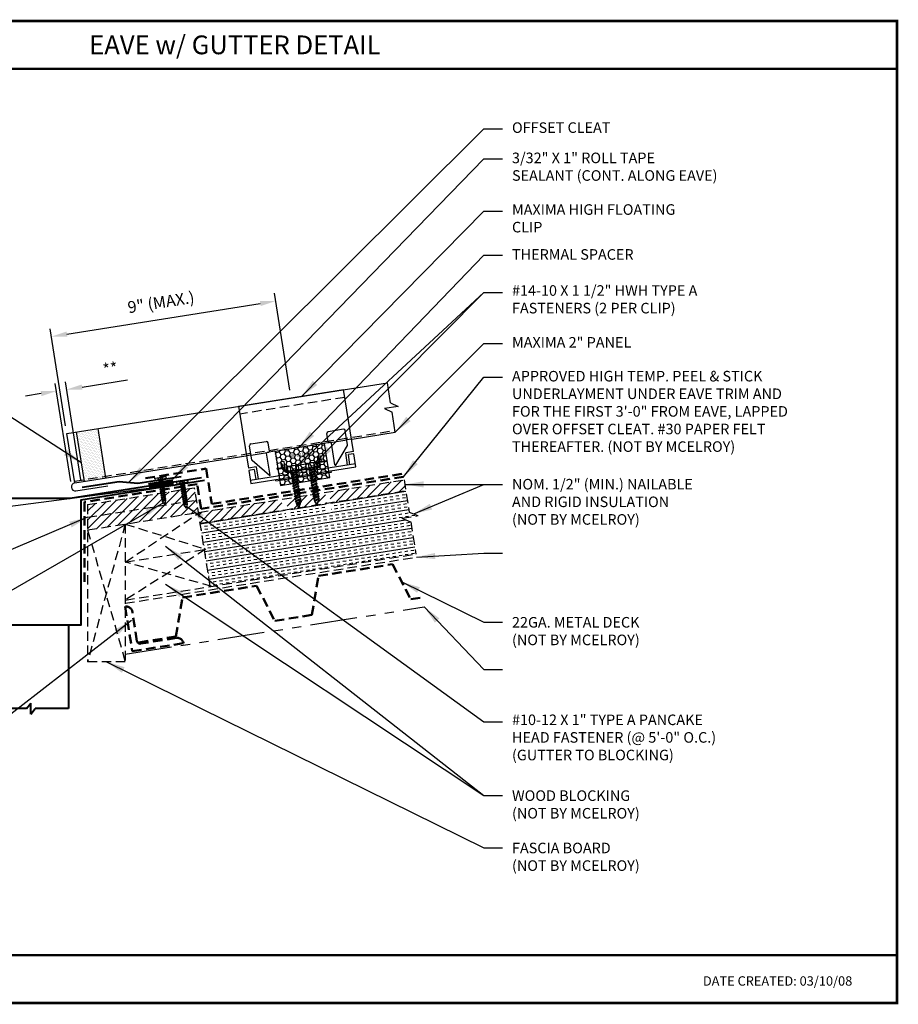
# Model space of a CAD drawing. Extents: x 2.1 to 55.1, y -1.6 to 37.7.
# Drawn here: x 20 to 55.1, y -1.6 to 37.7 of the extents above; entities that cross this region are included whole.
import ezdxf
from ezdxf.enums import TextEntityAlignment as Align

# ---------------------------------------------------------------- set-up
doc = ezdxf.new("R2010")
doc.units = 0
doc.header["$LTSCALE"] = 1.5
doc.header["$MEASUREMENT"] = 0
doc.linetypes.add('HIDDEN', pattern=[0.375, 0.25, -0.125])
doc.linetypes.add('PHANTOM', pattern=[2.5, 1.25, -0.25, 0.25, -0.25, 0.25, -0.25])
doc.layers.get('0').update_dxf_attribs({"linetype": 'CONTINUOUS'})
doc.layers.get('Defpoints').update_dxf_attribs({"linetype": 'CONTINUOUS'})
for name, color, linetype in [('ACCESSORIES', 30, 'CONTINUOUS'), ('DIM', 2, 'CONTINUOUS'), ('FASTENER', 1, 'CONTINUOUS'), ('NOTBYMCELROY', 8, 'HIDDEN'), ('SHEETING', 5, 'CONTINUOUS'), ('STEELLINE', 4, 'PHANTOM'), ('TEXT BY MCELROY', 3, 'CONTINUOUS'), ('TEXT NOT BY MCELROY', 1, 'CONTINUOUS'), ('TRIM', 3, 'CONTINUOUS'), ('WEB BOR', 6, 'CONTINUOUS')]:
    doc.layers.add(name, color=color, linetype=linetype)
doc.styles.add('KEENAN', font='ARIBLK.TTF')
doc.styles.get("Standard").update_dxf_attribs({"font": 'romans'})
doc.dimstyles.new('MCELROY1$7', dxfattribs={"dimtxt": 0.0938, "dimasz": 0.125, "dimexe": 0.0625, "dimexo": 0.0625, "dimgap": 0.0625, "dimtad": 0, "dimtih": 1, "dimtoh": 1, "dimdec": 0, "dimzin": 3, "dimdsep": 46, "dimlunit": 4, "dimtxsty": 'Standard', "dimcen": 0, "dimclrd": 2, "dimclre": 2, "dimclrt": 1, "dimadec": 0, "dimazin": 0, "dimtfac": 1, "dimtdec": 0, "dimtofl": 0, "dimtmove": 0, "dimatfit": 3, "dimfxl": 1, "dimfrac": 2, "dimtolj": 1, "dimtzin": 0, "dimarcsym": 0})
doc.dimstyles.get("Standard").update_dxf_attribs({"dimtxt": 0.18, "dimasz": 0.18, "dimexe": 0.18, "dimexo": 0.0625, "dimgap": 0.09, "dimtad": 0, "dimtih": 1, "dimtoh": 1, "dimdec": 4, "dimzin": 0, "dimdsep": 46, "dimtxsty": 'Standard', "dimcen": 0.09, "dimadec": 0, "dimazin": 0, "dimtfac": 1, "dimtdec": 4, "dimtofl": 0, "dimtmove": 0, "dimatfit": 3, "dimfxl": 1, "dimtolj": 1, "dimtzin": 0, "dimarcsym": 0})

# ---------------------------------------------------------------- blocks, each defined once
blk = doc.blocks.new('*D5')
at = {"layer": 'Defpoints', "color": 0}
for p in [(30.203, 26.492), (30.816, 22.618), (21.856, 21.199)]:
    blk.add_point(p, dxfattribs=at)
at = {"layer": 'DIM', "color": 2, "lineweight": -2}
for p, q in [((30.767, 22.927), (30.154, 26.801)), ((21.86, 25.171), (29.585, 26.395)), ((21.807, 21.507), (21.194, 25.382))]:
    blk.add_line(p, q, dxfattribs=at)
at = {"layer": 'DIM', "color": 2}
for points in [[(29.569, 26.497), (29.602, 26.292), (30.203, 26.492)], [(21.843, 25.274), (21.876, 25.068), (21.242, 25.073)]]:
    blk.add_solid(points, dxfattribs=at)
at = {"layer": 'DIM', "color": 1, "insert": (25.618, 26.444), "char_height": 0.469, "attachment_point": 5, "rotation": 9}
blk.add_mtext('\\A1;9" (MAX.)', dxfattribs=at)
blk = doc.blocks.new('1 INCH#10-12 PANCAKE TYPE A')
at = {"layer": 'FASTENER'}
for p, q in [((-1.081, 0.219), (-1.081, -0.219)), ((-1.081, 0.219), (-1.003, 0.219)), ((-0.962, 0.039), (-1.081, 0.099)), ((-1.081, 0.015), (-0.962, 0.012)), ((-1.003, 0.219), (-1.003, -0.219)), ((-0.952, 0.065), (-1.003, 0.094)), ((-0.962, 0.039), (-0.952, 0)), ((-0.962, -0.039), (-0.962, 0.039)), ((-0.962, -0.039), (-0.952, 0)), ((-0.952, 0.065), (-0.952, -0.065)), ((-0.952, 0.065), (-0.898, 0.065)), ((-0.944, 0.056), (-0.912, -0.065)), ((-0.935, -0.065), (-0.944, 0.056)), ((-0.919, -0.079), (-0.944, 0.056)), ((-0.927, -0.079), (-0.944, 0.056)), ((-0.881, 0.095), (-0.898, 0.065)), ((-0.898, 0.065), (-0.857, -0.065)), ((-0.881, 0.095), (-0.864, 0.065)), ((-0.881, 0.095), (-0.84, -0.095)), ((-0.864, 0.065), (-0.817, 0.065)), ((-0.864, 0.065), (-0.823, -0.065)), ((-0.799, 0.095), (-0.817, 0.065)), ((-0.817, 0.065), (-0.776, -0.065)), ((-0.799, 0.095), (-0.759, -0.095)), ((-0.799, 0.095), (-0.782, 0.065)), ((-0.782, 0.065), (-0.741, -0.065)), ((-0.782, 0.065), (-0.735, 0.065)), ((-0.718, 0.095), (-0.735, 0.065)), ((-0.735, 0.065), (-0.694, -0.065)), ((-0.718, 0.095), (-0.677, -0.095)), ((-0.718, 0.095), (-0.701, 0.065)), ((-0.701, 0.065), (-0.66, -0.065)), ((-0.701, 0.065), (-0.653, 0.065)), ((-0.636, 0.095), (-0.653, 0.065)), ((-0.653, 0.065), (-0.613, -0.065)), ((-0.636, 0.095), (-0.595, -0.095)), ((-0.636, 0.095), (-0.619, 0.065)), ((-0.619, 0.065), (-0.578, -0.065)), ((-0.619, 0.065), (-0.572, 0.065)), ((-0.555, 0.095), (-0.572, 0.065)), ((-0.572, 0.065), (-0.531, -0.065)), ((-0.555, 0.095), (-0.514, -0.095)), ((-0.555, 0.095), (-0.537, 0.065)), ((-0.537, 0.065), (-0.49, 0.065)), ((-0.537, 0.065), (-0.497, -0.065)), ((-0.473, 0.095), (-0.49, 0.065)), ((-0.49, 0.065), (-0.45, -0.065)), ((-0.473, 0.095), (-0.432, -0.095)), ((-0.473, 0.095), (-0.456, 0.065)), ((-0.456, 0.065), (-0.415, -0.065)), ((-0.456, 0.065), (-0.409, 0.065)), ((-0.392, 0.095), (-0.409, 0.065)), ((-0.409, 0.065), (-0.368, -0.065)), ((-0.392, 0.095), (-0.351, -0.095)), ((-0.392, 0.095), (-0.374, 0.065)), ((-0.374, 0.065), (-0.327, 0.065)), ((-0.374, 0.065), (-0.334, -0.065)), ((-0.31, 0.095), (-0.327, 0.065)), ((-0.327, 0.065), (-0.287, -0.065)), ((-0.31, 0.095), (-0.269, -0.095)), ((-0.31, 0.095), (-0.293, 0.065)), ((-0.293, 0.065), (-0.252, -0.065)), ((-0.293, 0.065), (-0.246, 0.065)), ((-0.229, 0.095), (-0.246, 0.065)), ((-0.246, 0.065), (-0.205, -0.065)), ((-0.229, 0.095), (-0.188, -0.095)), ((-0.229, 0.095), (-0.211, 0.065)), ((-0.211, 0.065), (-0.164, 0.065)), ((-0.211, 0.065), (-0.171, -0.065)), ((-0.159, 0.075), (-0.164, 0.065)), ((-0.164, 0.065), (-0.13, -0.065)), ((-0.159, 0.075), (-0.125, -0.074)), ((-0.159, 0.075), (-0.152, 0.075)), ((-0.152, 0.075), (-0.117, -0.073)), ((-0.152, 0.075), (-0.147, 0.065)), ((-0.147, 0.065), (-0.071, 0.035)), ((-0.147, 0.065), (-0.112, -0.065)), ((-0.068, 0.041), (-0.071, 0.035)), ((-0.071, 0.035), (-0.053, -0.015)), ((-0.068, 0.041), (-0.064, 0.041)), ((-0.064, 0.041), (-0.057, 0.03)), ((-0.057, 0.03), (-0.053, -0.015)), ((-0.057, 0.03), (-0.006, 0.009)), ((-1.081, -0.015), (-0.962, -0.012)), ((-0.962, -0.039), (-1.081, -0.099)), ((-1.081, -0.219), (-1.003, -0.219)), ((-0.952, -0.065), (-1.003, -0.094)), ((-0.952, -0.065), (-0.935, -0.065)), ((-0.927, -0.079), (-0.935, -0.065)), ((-0.927, -0.079), (-0.919, -0.079)), ((-0.919, -0.079), (-0.912, -0.065)), ((-0.912, -0.065), (-0.857, -0.065)), ((-0.84, -0.095), (-0.857, -0.065)), ((-0.84, -0.095), (-0.823, -0.065)), ((-0.823, -0.065), (-0.776, -0.065)), ((-0.759, -0.095), (-0.776, -0.065)), ((-0.759, -0.095), (-0.741, -0.065)), ((-0.741, -0.065), (-0.694, -0.065)), ((-0.677, -0.095), (-0.694, -0.065)), ((-0.677, -0.095), (-0.66, -0.065)), ((-0.66, -0.065), (-0.613, -0.065)), ((-0.595, -0.095), (-0.613, -0.065)), ((-0.595, -0.095), (-0.578, -0.065)), ((-0.578, -0.065), (-0.531, -0.065)), ((-0.514, -0.095), (-0.531, -0.065)), ((-0.514, -0.095), (-0.497, -0.065)), ((-0.497, -0.065), (-0.45, -0.065)), ((-0.432, -0.095), (-0.45, -0.065)), ((-0.432, -0.095), (-0.415, -0.065)), ((-0.415, -0.065), (-0.368, -0.065)), ((-0.351, -0.095), (-0.368, -0.065)), ((-0.351, -0.095), (-0.334, -0.065)), ((-0.334, -0.065), (-0.287, -0.065)), ((-0.269, -0.095), (-0.287, -0.065)), ((-0.269, -0.095), (-0.252, -0.065)), ((-0.252, -0.065), (-0.205, -0.065)), ((-0.188, -0.095), (-0.205, -0.065)), ((-0.188, -0.095), (-0.171, -0.065)), ((-0.171, -0.065), (-0.124, -0.065)), ((-0.125, -0.074), (-0.13, -0.065)), ((-0.125, -0.074), (-0.117, -0.073)), ((-0.117, -0.073), (-0.112, -0.065)), ((-0.112, -0.065), (-0.006, -0.009))]:
    blk.add_line(p, q, dxfattribs=at)
blk.add_arc((-0.01, 0), 0.00979, 292.5, 67.5, dxfattribs=at)
for p in [(-1.081, 0.219), (-1.003, 0.219), (0, 0), (-1.081, -0.219), (-1.081, -0.219), (-1.003, -0.219)]:
    blk.add_point(p, dxfattribs=at)
blk = doc.blocks.new('#14-10 HHA SELF TAPPING 1.5 INCH')
at = {"layer": 'FASTENER'}
for p, q in [((-1.69, 0.187), (-1.678, 0.209)), ((-1.69, -0.187), (-1.69, 0.187)), ((-1.673, 0.217), (-1.517, 0.217)), ((-1.673, 0.108), (-1.517, 0.108)), ((-1.5, 0.187), (-1.512, 0.209)), ((-1.5, -0.187), (-1.5, 0.187)), ((-1.5, 0.022), (-1.469, -0.093)), ((-1.48, 0.092), (-1.459, 0.092)), ((-1.439, 0.127), (-1.459, 0.092)), ((-1.459, 0.092), (-1.409, -0.093)), ((-1.439, 0.127), (-1.389, -0.127)), ((-1.439, 0.127), (-1.419, 0.092)), ((-1.419, 0.092), (-1.369, -0.093)), ((-1.419, 0.092), (-1.359, 0.092)), ((-1.339, 0.127), (-1.359, 0.092)), ((-1.359, 0.092), (-1.309, -0.093)), ((-1.339, 0.127), (-1.319, 0.092)), ((-1.339, 0.127), (-1.289, -0.127)), ((-1.319, 0.092), (-1.269, -0.093)), ((-1.319, 0.092), (-1.259, 0.092)), ((-1.239, 0.127), (-1.259, 0.092)), ((-1.259, 0.092), (-1.209, -0.093)), ((-1.239, 0.127), (-1.189, -0.127)), ((-1.239, 0.127), (-1.219, 0.092)), ((-1.219, 0.092), (-1.159, 0.092)), ((-1.219, 0.092), (-1.169, -0.093)), ((-1.139, 0.127), (-1.159, 0.092)), ((-1.159, 0.092), (-1.109, -0.093)), ((-1.139, 0.127), (-1.089, -0.127)), ((-1.139, 0.127), (-1.119, 0.092)), ((-1.119, 0.092), (-1.059, 0.092)), ((-1.119, 0.092), (-1.069, -0.093)), ((-1.039, 0.127), (-1.059, 0.092)), ((-1.059, 0.092), (-1.009, -0.093)), ((-1.039, 0.127), (-0.989, -0.127)), ((-1.039, 0.127), (-1.019, 0.092)), ((-1.019, 0.092), (-0.959, 0.092)), ((-1.019, 0.092), (-0.969, -0.093)), ((-0.939, 0.127), (-0.959, 0.092)), ((-0.959, 0.092), (-0.909, -0.093)), ((-0.939, 0.127), (-0.889, -0.127)), ((-0.939, 0.127), (-0.919, 0.092)), ((-0.919, 0.092), (-0.859, 0.092)), ((-0.919, 0.092), (-0.869, -0.093)), ((-0.839, 0.127), (-0.859, 0.092)), ((-0.859, 0.092), (-0.809, -0.093)), ((-0.839, 0.127), (-0.789, -0.127)), ((-0.839, 0.127), (-0.819, 0.092)), ((-0.819, 0.092), (-0.749, 0.092)), ((-0.819, 0.092), (-0.769, -0.093)), ((-0.729, 0.127), (-0.749, 0.092)), ((-0.749, 0.092), (-0.699, -0.093)), ((-0.729, 0.127), (-0.679, -0.127)), ((-0.729, 0.127), (-0.709, 0.092)), ((-0.709, 0.092), (-0.659, -0.093)), ((-0.709, 0.092), (-0.649, 0.092)), ((-0.629, 0.127), (-0.649, 0.092)), ((-0.649, 0.092), (-0.599, -0.093)), ((-0.629, 0.127), (-0.579, -0.127)), ((-0.629, 0.127), (-0.609, 0.092)), ((-0.609, 0.092), (-0.559, -0.093)), ((-0.609, 0.092), (-0.539, 0.092)), ((-0.519, 0.127), (-0.539, 0.092)), ((-0.539, 0.092), (-0.489, -0.093)), ((-0.519, 0.127), (-0.469, -0.127)), ((-0.519, 0.127), (-0.499, 0.092)), ((-0.499, 0.092), (-0.439, 0.092)), ((-0.499, 0.092), (-0.449, -0.093)), ((-0.419, 0.127), (-0.439, 0.092)), ((-0.439, 0.092), (-0.389, -0.093)), ((-0.419, 0.127), (-0.369, -0.127)), ((-0.419, 0.127), (-0.399, 0.092)), ((-0.399, 0.092), (-0.349, -0.093)), ((-0.399, 0.092), (-0.339, 0.092)), ((-0.319, 0.127), (-0.339, 0.092)), ((-0.339, 0.092), (-0.289, -0.093)), ((-0.319, 0.127), (-0.299, 0.092)), ((-0.319, 0.127), (-0.269, -0.127)), ((-0.299, 0.092), (-0.239, 0.092)), ((-0.299, 0.092), (-0.249, -0.093)), ((-0.219, 0.127), (-0.239, 0.092)), ((-0.239, 0.092), (-0.18, -0.084)), ((-0.219, 0.127), (-0.199, 0.092)), ((-0.219, 0.127), (-0.169, -0.103)), ((-0.124, 0.062), (-0.199, 0.092)), ((-0.199, 0.092), (-0.152, -0.073)), ((-0.119, 0.071), (-0.124, 0.062)), ((-0.124, 0.062), (-0.094, 0)), ((-0.119, 0.071), (-0.094, 0)), ((-0.119, 0.071), (-0.11, 0.056)), ((-0.009, 0.014), (-0.11, 0.056)), ((-0.094, 0), (-0.11, 0.056)), ((-1.69, -0.187), (-1.678, -0.209)), ((-1.673, -0.108), (-1.517, -0.108)), ((-1.673, -0.217), (-1.517, -0.217)), ((-1.5, -0.187), (-1.512, -0.209)), ((-1.5, -0.071), (-1.489, -0.127)), ((-1.489, -0.127), (-1.5, -0.108)), ((-1.489, -0.127), (-1.469, -0.093)), ((-1.469, -0.093), (-1.409, -0.093)), ((-1.389, -0.127), (-1.409, -0.093)), ((-1.389, -0.127), (-1.369, -0.093)), ((-1.369, -0.093), (-1.309, -0.093)), ((-1.289, -0.127), (-1.309, -0.093)), ((-1.289, -0.127), (-1.269, -0.093)), ((-1.269, -0.093), (-1.209, -0.093)), ((-1.189, -0.127), (-1.209, -0.093)), ((-1.189, -0.127), (-1.169, -0.093)), ((-1.169, -0.093), (-1.109, -0.093)), ((-1.089, -0.127), (-1.109, -0.093)), ((-1.089, -0.127), (-1.069, -0.093)), ((-1.069, -0.093), (-1.009, -0.093)), ((-0.989, -0.127), (-1.009, -0.093)), ((-0.989, -0.127), (-0.969, -0.093)), ((-0.969, -0.093), (-0.909, -0.093)), ((-0.889, -0.127), (-0.909, -0.093)), ((-0.889, -0.127), (-0.869, -0.093)), ((-0.869, -0.093), (-0.809, -0.093)), ((-0.789, -0.127), (-0.809, -0.093)), ((-0.789, -0.127), (-0.769, -0.093)), ((-0.769, -0.093), (-0.699, -0.093)), ((-0.679, -0.127), (-0.699, -0.093)), ((-0.679, -0.127), (-0.659, -0.093)), ((-0.659, -0.093), (-0.599, -0.093)), ((-0.579, -0.127), (-0.599, -0.093)), ((-0.579, -0.127), (-0.559, -0.093)), ((-0.559, -0.093), (-0.489, -0.093)), ((-0.469, -0.127), (-0.489, -0.093)), ((-0.469, -0.127), (-0.449, -0.093)), ((-0.449, -0.093), (-0.389, -0.093)), ((-0.369, -0.127), (-0.389, -0.093)), ((-0.369, -0.127), (-0.349, -0.093)), ((-0.349, -0.093), (-0.289, -0.093)), ((-0.269, -0.127), (-0.289, -0.093)), ((-0.269, -0.127), (-0.249, -0.093)), ((-0.249, -0.093), (-0.217, -0.093)), ((-0.18, -0.084), (-0.183, -0.086)), ((-0.169, -0.103), (-0.18, -0.084)), ((-0.169, -0.103), (-0.152, -0.073)), ((-0.009, -0.014), (-0.152, -0.073))]:
    blk.add_line(p, q, dxfattribs=at)
for centre, radius, start, end in [((-1.594, 0.162), 0.0958, 145.6158, 214.3842), ((-1.332, 0), 0.358, 162.412, 197.588), ((-1.596, 0.162), 0.0958, 325.6158, 34.3842), ((-1.858, 0), 0.358, 342.412, 17.588), ((-1.48, 0.112), 0.0199, 179.7799, 270.0911), ((-0.015, 0), 0.015, 292.5, 67.5), ((-1.594, -0.162), 0.0958, 145.6158, 214.3842), ((-1.596, -0.162), 0.0958, 325.6158, 34.3842), ((-0.217, -0.003), 0.09, 270, 292.5)]:
    blk.add_arc(centre, radius, start, end, dxfattribs=at)
at = {"layer": 'FASTENER', "color": 0, "linetype": 'ByBlock'}
for p in [(-1.69, 0.187), (-1.5, 0.187), (-1.5, 0.187), (-0.31, 0)]:
    blk.add_point(p, dxfattribs=at)
blk = doc.blocks.new('*D69')
at = {"layer": 'Defpoints', "color": 0}
for p in [(21.848, 22.956), (22.063, 18.974), (22.468, 19.039)]:
    blk.add_point(p, dxfattribs=at)
at = {"layer": 'DIM', "color": 2, "lineweight": -2}
for p, q in [((22.419, 19.347), (21.799, 23.264)), ((22.465, 23.053), (24.273, 23.34)), ((22.015, 19.283), (21.394, 23.2)), ((20.826, 22.794), (20.208, 22.696))]:
    blk.add_line(p, q, dxfattribs=at)
at = {"layer": 'DIM', "color": 2}
for points in [[(20.809, 22.897), (20.842, 22.691), (21.443, 22.891)], [(22.449, 23.156), (22.481, 22.95), (21.848, 22.956)]]:
    blk.add_solid(points, dxfattribs=at)
at = {"layer": 'DIM', "color": 1, "insert": (23.592, 23.786), "char_height": 0.469, "attachment_point": 5, "rotation": 9}
blk.add_mtext('\\A1;**', dxfattribs=at)

msp = doc.modelspace()

# ---------------------------------------------------------------- hatches: boundary and pattern name
at = {"layer": 'ACCESSORIES'}
h = msp.add_hatch(dxfattribs=at)
h.set_pattern_fill('DOTS', color=256, angle=9, style=0)
h.paths.add_polyline_path([(23.10675, 21.39677), (22.24253, 21.25989), (22.54437, 19.35412), (23.4086, 19.491)])
h.paths.add_polyline_path([(22.54437, 19.35412), (22.5554, 19.28451), (23.41962, 19.42139), (23.4086, 19.491)])
h = msp.add_hatch(dxfattribs=at)
h.set_pattern_fill('HONEY', color=256, angle=9, style=0)
h.set_pattern_definition([(9, (13.43806, -4.24488), (0.16825704, 0.13625186), [0.125, -0.25]), (129, (13.43806, -4.24488), (-0.2021261, 0.07758894), [0.125, -0.25]), (69, (13.43806, -4.24488), (-0.03386905, 0.2138408), [-0.25, 0.125])])
h.paths.add_polyline_path([(30.17729, 20.48019), (30.39239, 19.12211), (32.36777, 19.43498), (32.15267, 20.79305)])
at = {"layer": 'NOTBYMCELROY'}
h = msp.add_hatch(dxfattribs=at)
h.set_pattern_fill('ANSI31', color=256, scale=2, style=0)
h.paths.add_polyline_path([(30.48745, 18.33604), (30.44901, 18.35361), (30.48255, 18.367), (30.47441, 18.41835), (30.43597, 18.43592), (30.46951, 18.44931), (30.46138, 18.50066), (30.42294, 18.51823), (30.45647, 18.53162), (30.44999, 18.57259), (27.17462, 18.05382), (27.12023, 18.01756), (27.1844, 17.61242), (30.51843, 18.14048), (30.51348, 18.17172), (30.47508, 18.189), (30.50862, 18.20239), (30.50049, 18.25373), (30.46205, 18.2713), (30.49558, 18.2847)])
h.paths.add_polyline_path([(32.1966, 18.46987), (32.23014, 18.48326), (32.22201, 18.53461), (32.18356, 18.55218), (32.2171, 18.56557), (32.20897, 18.61692), (32.17053, 18.63449), (32.20407, 18.64788), (32.19593, 18.69922), (32.15749, 18.71679), (32.19103, 18.73019), (32.1829, 18.78153), (32.14446, 18.7991), (32.17799, 18.81249), (32.17277, 18.84545), (30.61493, 18.59872), (30.62425, 18.53984), (30.65618, 18.52437), (30.62916, 18.50886), (30.63729, 18.45753), (30.66922, 18.44206), (30.6422, 18.42655), (30.65033, 18.37522), (30.68226, 18.35976), (30.65523, 18.34425), (30.66336, 18.29292), (30.69529, 18.27745), (30.66827, 18.26194), (30.6764, 18.21061), (30.70833, 18.19514), (30.68131, 18.17963), (30.68337, 18.1666), (32.24121, 18.41334), (32.235, 18.45259)])
h.paths.add_polyline_path([(35.40204, 18.91397), (35.3336, 19.34608), (32.33772, 18.87158), (32.34577, 18.82071), (32.3777, 18.80525), (32.35068, 18.78974), (32.35881, 18.73841), (32.39074, 18.72294), (32.36372, 18.70743), (32.37185, 18.6561), (32.40377, 18.64063), (32.37675, 18.62512), (32.38488, 18.57379), (32.41681, 18.55832), (32.38979, 18.54281), (32.39792, 18.49149), (32.42985, 18.47602), (32.40282, 18.46051), (32.40616, 18.43946)])
h = msp.add_hatch(dxfattribs=at)
h.set_pattern_fill('ANSI31', color=256, scale=2, style=0)
h.paths.add_polyline_path([(22.68701, 18.35552), (22.68701, 17.84929), (26.52152, 18.45662), (26.52081, 18.46113), (26.48863, 18.47349), (26.51542, 18.49518), (26.50805, 18.54166), (26.47587, 18.55401), (26.50266, 18.5757), (26.4953, 18.62219), (26.46312, 18.63454), (26.48991, 18.65623), (26.48255, 18.70271), (26.45037, 18.71506), (26.47715, 18.73676), (26.46979, 18.78324), (26.43761, 18.79559), (26.4644, 18.81728), (26.45704, 18.86376), (26.42486, 18.87612), (26.45165, 18.89781), (26.44428, 18.94429), (26.43262, 18.94877), (25.76645, 18.84326), (25.75124, 18.83095), (25.75861, 18.78446), (25.79079, 18.77211), (25.764, 18.75042), (25.77136, 18.70394), (25.80354, 18.69159), (25.77675, 18.66989), (25.78411, 18.62341), (25.81629, 18.61106), (25.78951, 18.58937), (25.79687, 18.54289), (25.81337, 18.53655), (25.79963, 18.52543), (25.78167, 18.44597), (25.79144, 18.44222), (25.77845, 18.4317), (25.76633, 18.37807, -0.67787076), (25.74841, 18.37499), (25.67646, 18.47098), (25.66763, 18.47437), (25.66589, 18.48211), (25.6737, 18.48843), (25.66731, 18.52874), (25.63513, 18.54109), (25.66192, 18.56279), (25.65456, 18.60927), (25.62238, 18.62162), (25.64917, 18.64331), (25.6418, 18.68979), (25.60962, 18.70215), (25.63641, 18.72384), (25.62905, 18.77032), (25.59687, 18.78267), (25.62366, 18.80436), (25.62114, 18.82024)])
h.paths.add_polyline_path([(26.64428, 18.7045), (26.61749, 18.68281), (26.62486, 18.63633), (26.65704, 18.62398), (26.63025, 18.60229), (26.63761, 18.55581), (26.66979, 18.54345), (26.643, 18.52176), (26.65009, 18.47698), (27.03774, 18.53838), (26.95952, 19.03222), (26.57188, 18.97082), (26.57384, 18.95843), (26.60602, 18.94608), (26.57923, 18.92439), (26.58659, 18.87791), (26.61877, 18.86556), (26.59199, 18.84386), (26.59935, 18.79738), (26.63153, 18.78503), (26.60474, 18.76334), (26.6121, 18.71686)])
h.paths.add_polyline_path([(27.11596, 18.04453), (27.03774, 18.53838), (26.65552, 18.47784), (26.65036, 18.47528), (26.68254, 18.46293), (26.65576, 18.44123), (26.66312, 18.39475), (26.67962, 18.38842), (26.66588, 18.3773), (26.64792, 18.29784), (26.65769, 18.29409), (26.6447, 18.28357), (26.63258, 18.22994, -0.67787076), (26.61466, 18.22686), (26.54271, 18.32284), (26.53388, 18.32623), (26.53214, 18.33398), (26.53995, 18.3403), (26.53356, 18.38061), (26.50138, 18.39296), (26.52817, 18.41465), (26.52152, 18.45662), (22.68701, 17.84929), (22.68701, 17.34306)])
h = msp.add_hatch(dxfattribs=at)
h.set_pattern_fill('INSUL', color=256, angle=9, style=0)
h.paths.add_polyline_path([(30.72779, 17.73987), (30.64717, 17.87143), (30.61501, 17.88378), (30.63145, 17.89709), (30.62977, 17.89982, -0.0984914), (30.61762, 17.93277), (30.6126, 17.96447), (30.57541, 17.97875), (30.60637, 18.00382), (30.59696, 18.06324), (30.55976, 18.07752), (30.59072, 18.10259), (30.5831, 18.15072), (27.1844, 17.61242), (27.346, 16.59209), (27.40927, 16.57229), (27.35459, 16.53786), (27.58099, 15.10844), (27.64392, 15.09076), (35.80291, 16.38301), (35.59879, 17.67173), (35.24235, 17.81293), (35.89416, 17.91617), (35.53772, 18.05736), (35.40204, 18.91397), (32.42424, 18.44233), (32.40183, 18.42419), (32.41124, 18.36476), (32.44843, 18.35049), (32.41748, 18.32542), (32.42689, 18.26599), (32.46408, 18.25172), (32.43312, 18.22665), (32.41424, 18.148), (32.42424, 18.14416), (32.41068, 18.13318), (32.38515, 18.02683, -0.66817864), (32.35777, 18.02249), (32.27715, 18.15405), (32.24499, 18.16639), (32.26143, 18.17971), (32.25975, 18.18244, -0.0984914), (32.2476, 18.21539), (32.24258, 18.24709), (32.20538, 18.26137), (32.23634, 18.28644), (32.22693, 18.34586), (32.18974, 18.36014), (32.2207, 18.38521), (32.21686, 18.40948), (30.76799, 18.18), (30.80282, 18.16664), (30.77186, 18.14157), (30.78127, 18.08214), (30.81846, 18.06787), (30.7875, 18.0428), (30.79691, 17.98338), (30.8341, 17.9691), (30.80314, 17.94403), (30.78426, 17.86538), (30.79427, 17.86154), (30.7807, 17.85056), (30.75517, 17.74421, -0.66817864)])

# ---------------------------------------------------------------- linework, layer by layer
at = {"layer": 'ACCESSORIES'}
for p, q in [((28.71751, 22.28543), (32.91519, 22.95027)), ((33.30627, 20.48105), (32.91519, 22.95027)), ((28.71751, 22.28543), (29.1086, 19.81621)), ((22.5554, 19.28451), (22.24253, 21.25989)), ((23.41962, 19.42139), (23.10675, 21.39677)), ((32.91269, 21.3679), (32.29539, 21.27013)), ((33.0749, 20.74331), (32.9842, 21.31595)), ((29.20886, 20.78127), (29.82617, 20.87904)), ((32.29721, 20.85911), (32.24343, 21.19862)), ((29.24761, 20.13713), (29.15691, 20.70977)), ((29.95145, 20.48757), (29.89767, 20.82709)), ((32.15267, 20.79305), (30.17729, 20.48019)), ((30.17729, 20.48019), (30.39239, 19.12211)), ((32.36777, 19.43498), (32.15267, 20.79305)), ((32.39469, 20.84291), (32.33296, 20.83313)), ((32.56918, 19.94103), (32.43045, 20.81693)), ((32.598, 19.93543), (33.07082, 20.72233)), ((33.30627, 20.48105), (32.99762, 20.43217)), ((29.95081, 19.51615), (29.25797, 20.11843)), ((29.97649, 19.53039), (29.83777, 20.40629)), ((29.86374, 20.44204), (29.92547, 20.45182)), ((30.53482, 20.08034), (30.41136, 20.06079)), ((30.56924, 19.86307), (30.53482, 20.08034)), ((31.86823, 20.29153), (31.99169, 20.31109)), ((31.90264, 20.07426), (31.86823, 20.29153)), ((32.0261, 20.09381), (31.90264, 20.07426)), ((31.97753, 20.08076), (32.22445, 20.11987)), ((31.98242, 20.0499), (32.22934, 20.08901)), ((32.0261, 20.09381), (31.99169, 20.31109)), ((32.22445, 20.11987), (32.22934, 20.08901)), ((33.07584, 19.93832), (32.99762, 20.43217)), ((33.32094, 20.38846), (33.10488, 20.35424)), ((33.16843, 19.95299), (33.10488, 20.35424)), ((33.40404, 19.86375), (33.32094, 20.38846)), ((29.41725, 19.86509), (29.1086, 19.81621)), ((29.33932, 19.75783), (29.12326, 19.72361)), ((29.12326, 19.72361), (29.20637, 19.1989)), ((29.33932, 19.75783), (29.40287, 19.35658)), ((29.41725, 19.86509), (29.49547, 19.37125)), ((30.24908, 19.807), (30.496, 19.84611)), ((30.24908, 19.807), (30.25397, 19.77614)), ((30.25397, 19.77614), (30.50089, 19.81525)), ((30.44578, 19.84351), (30.41136, 20.06079)), ((30.56924, 19.86307), (30.44578, 19.84351)), ((30.54642, 19.72754), (30.53664, 19.78927)), ((30.57728, 19.73243), (30.56751, 19.79416)), ((30.61946, 19.86567), (30.68491, 19.87603)), ((30.64879, 19.68048), (30.61946, 19.86567)), ((30.79723, 19.70398), (30.64879, 19.68048)), ((30.72742, 19.38379), (30.67966, 19.68536)), ((31.52149, 19.8187), (31.00979, 19.73765)), ((31.07094, 19.93717), (31.40921, 19.99075)), ((31.15954, 19.45223), (31.11177, 19.7538)), ((31.11666, 19.72294), (31.42531, 19.77182)), ((31.13133, 19.63034), (31.43998, 19.67923)), ((31.46819, 19.50111), (31.42042, 19.80269)), ((31.8834, 19.87602), (31.73445, 19.85243)), ((31.79253, 20.05146), (31.85407, 20.06121)), ((31.9003, 19.56955), (31.85254, 19.87113)), ((31.8834, 19.87602), (31.85407, 20.06121)), ((31.88829, 19.84515), (31.85743, 19.84026)), ((33.38449, 19.98721), (31.87209, 19.74767)), ((31.89165, 19.62421), (33.40404, 19.86375)), ((31.93536, 19.94753), (31.92558, 20.00926)), ((31.96622, 19.95241), (31.95644, 20.01415)), ((32.42501, 19.65266), (32.41636, 19.70731)), ((30.69921, 19.5619), (29.18681, 19.32236)), ((29.20637, 19.1989), (30.71877, 19.43844)), ((30.20271, 19.30068), (30.19406, 19.35534)), ((30.20271, 19.30068), (30.83586, 19.40096)), ((30.39239, 19.12211), (32.36777, 19.43498)), ((30.68455, 19.6545), (30.65368, 19.64961)), ((31.04638, 19.43431), (31.56012, 19.51567)), ((31.15088, 19.50688), (31.45953, 19.55577)), ((31.76933, 19.54881), (32.42501, 19.65266))]:
    msp.add_line(p, q, dxfattribs=at)
at = {"layer": 'ACCESSORIES', "linetype": 'HIDDEN'}
msp.add_line((32.96407, 22.64162), (28.7664, 21.97678), dxfattribs=at)
at = {"layer": 'ACCESSORIES', "const_width": 0.09375}
for points in [[(25.11121, 19.17149), (26.0989, 19.32793)], [(25.1395, 19.0302), (26.12719, 19.18663)]]:
    msp.add_lwpolyline(points, dxfattribs=at)
at = {"layer": 'ACCESSORIES'}
for centre, radius, start, end in [((32.30517, 21.2084), 0.0625, 99, 189), ((32.92247, 21.30617), 0.0625, 9, 99), ((29.83594, 20.81731), 0.0625, 9, 99), ((32.32807, 20.86399), 0.03125, 189, 279), ((29.21864, 20.71954), 0.0625, 99, 189), ((29.92058, 20.48269), 0.03125, 279, 9), ((32.39958, 20.81204), 0.03125, 9, 99), ((33.04403, 20.73842), 0.03125, 329, 9), ((29.27847, 20.14201), 0.03125, 189, 229), ((29.86863, 20.41118), 0.03125, 99, 189), ((31.98731, 20.01903), 0.0625, 99, 189), ((30.50578, 19.78438), 0.0625, 9, 99), ((30.50578, 19.78438), 0.03125, 9, 99), ((30.63902, 19.74221), 0.09375, 189, 279), ((30.63902, 19.74221), 0.0625, 189, 279), ((31.87363, 19.93775), 0.0625, 279, 9), ((31.87363, 19.93775), 0.09375, 279, 9), ((31.98731, 20.01903), 0.03125, 99, 189), ((32.58461, 19.94347), 0.01562, 189, 329), ((29.96106, 19.52794), 0.01562, 229, 9)]:
    msp.add_arc(centre, radius, start, end, dxfattribs=at)
at = {"layer": 'NOTBYMCELROY'}
for p, q in [((22.68701, 17.34306), (35.3336, 19.34608)), ((35.3336, 19.34608), (35.53772, 18.05736)), ((22.68701, 18.35552), (26.95952, 19.03222)), ((27.58526, 15.08147), (26.95952, 19.03222)), ((27.1844, 17.61242), (35.40204, 18.91397)), ((22.68701, 17.84929), (27.03774, 18.53838)), ((22.68701, 18.35552), (22.68701, 12.08063)), ((24.18701, 16.06194), (27.17462, 18.05382)), ((35.24235, 17.81293), (35.89416, 17.91617)), ((35.24235, 17.81293), (35.59879, 17.67173)), ((35.53772, 18.05736), (35.89416, 17.91617)), ((24.18701, 17.58063), (22.68701, 12.08063)), ((22.68701, 17.34306), (24.18701, 12.08063)), ((24.18701, 17.58063), (24.18701, 12.08063)), ((24.18701, 17.58063), (27.40927, 16.57229)), ((35.59879, 17.67173), (35.80291, 16.38301)), ((24.18701, 16.06194), (27.40927, 16.57229)), ((27.40927, 16.57229), (24.18701, 14.54324)), ((24.18701, 14.54324), (35.80291, 16.38301)), ((24.18701, 14.41668), (35.82246, 16.25955)), ((27.64392, 15.09076), (24.18701, 16.06194)), ((24.18701, 12.08063), (22.68701, 12.08063))]:
    msp.add_line(p, q, dxfattribs=at)
at = {"layer": 'NOTBYMCELROY', "lineweight": 50}
for points in [[(25.00128, 19.41126), (27.42286, 19.7948), (27.64668, 18.38171), (35.29449, 19.593)], [(35.31405, 19.46954), (27.21986, 18.18755), (27.06343, 19.17524), (22.56201, 18.46228), (22.56201, 15.15324)], [(24.73551, 12.85102), (26.21704, 13.08567), (26.47623, 14.64542), (29.4393, 15.11473), (30.1678, 13.71141), (31.64933, 13.94606), (31.90852, 15.50581), (34.87159, 15.97512), (35.60008, 14.5718), (36.07779, 14.64746)]]:
    msp.add_lwpolyline(points, dxfattribs=at)
msp.add_lwpolyline([(26.5181, 12.81936, 0.41421356), (26.23207, 13.02717), (24.80142, 12.80058, -0.41421356), (24.6584, 12.90449), (24.47305, 14.07479, 0.41421356), (24.18701, 14.2826), (24.47014, 12.495)], format="xyb", close=True, dxfattribs=at)
at = {"layer": 'SHEETING'}
for p, q in [((21.8561, 21.19869), (34.66494, 23.22741)), ((34.79237, 22.42284), (34.66494, 23.22741)), ((35.09802, 22.28354), (34.54473, 22.1959)), ((34.54473, 22.1959), (34.85038, 22.0566)), ((34.79237, 22.42284), (35.09802, 22.28354)), ((34.97781, 21.25203), (34.85038, 22.0566)), ((33.25275, 20.97881), (34.97781, 21.25203)), ((22.16897, 19.22331), (21.8561, 21.19869)), ((32.39469, 20.84291), (33.04286, 20.94557)), ((22.16897, 19.22331), (29.00569, 20.30614)), ((29.21557, 20.33938), (29.86374, 20.44204)), ((22.21881, 18.90862), (23.49384, 19.11056))]:
    msp.add_line(p, q, dxfattribs=at)
at = {"layer": 'SHEETING', "linetype": 'HIDDEN'}
for p, q in [((22.15794, 19.29292), (34.96679, 21.32164)), ((33.22806, 20.9749), (33.04286, 20.94557)), ((32.39469, 20.84291), (29.86374, 20.44204)), ((29.21557, 20.33938), (29.03038, 20.31005))]:
    msp.add_line(p, q, dxfattribs=at)
at = {"layer": 'SHEETING'}
msp.add_arc((22.19389, 19.06596), 0.15931, 99, 279, dxfattribs=at)
at = {"layer": 'STEELLINE'}
msp.add_line((24.18701, 12.37436), (36.13802, 14.26721), dxfattribs=at)
at = {"layer": 'TRIM', "lineweight": 40}
for p, q in [((21.91887, 13.54057), (21.91887, 10.20309)), ((20.24304, 10.20309), (20.41887, 10.41992)), ((20.41887, 9.98625), (20.41887, 10.41992)), ((20.24304, 10.20309), (18.91887, 10.20309)), ((20.41887, 9.98625), (20.59471, 10.20309)), ((21.91887, 10.20309), (20.59471, 10.20309))]:
    msp.add_line(p, q, dxfattribs=at)
for points in [[(27.23465, 19.43324), (21.99437, 18.60326), (17.41887, 18.60326)], [(27.35731, 19.32274), (22.41887, 18.54057), (22.41887, 13.54057), (18.41887, 13.54057), (18.41887, 17.04057), (17.41887, 17.04057), (17.41887, 18.54057), (18.41887, 18.54057), (18.41887, 18.47807), (17.91887, 18.47807)], [(26.42391, 19.46855), (24.69545, 19.19479), (23.94956, 19.27319), (22.46803, 19.03854)]]:
    msp.add_lwpolyline(points, dxfattribs=at)
at = {"layer": 'WEB BOR', "const_width": 0.1}
for points in [[(2.1082, -1.56133), (2.1082, 37.68473), (55.03251, 37.68473), (55.03251, -1.56133), (2.1082, -1.56133)], [(2.1082, 35.77294), (55.03251, 35.77294)], [(55.03251, 0.35046), (2.1082, 0.35046)]]:
    msp.add_lwpolyline(points, dxfattribs=at)

# ---------------------------------------------------------------- block references
for p, rotation in [((31.1416, 18.24181), 279.0000000000002), ((31.86467, 18.35556), 279)]:
    msp.add_blockref('#14-10 HHA SELF TAPPING 1.5 INCH', p, dxfattribs=dict(rotation=rotation))
at = {"layer": 'STEELLINE', "rotation": 279.0000000000001}
for p in [(25.75828, 18.37044), (26.62453, 18.2223)]:
    msp.add_blockref('1 INCH#10-12 PANCAKE TYPE A', p, dxfattribs=at)

# ---------------------------------------------------------------- texts
at = {"layer": 'ACCESSORIES'}
msp.add_text('MC 121310', height=0.125, rotation=9, dxfattribs=at).set_placement((31.17337, 20.36368), align=Align.MIDDLE_CENTER)
at = {"layer": 'TEXT BY MCELROY', "color": 3, "char_height": 0.4221, "attachment_point": 1}
for s, insert in [('\\A1;OFFSET CLEAT', (39.64463, 33.63298)), ('\\A1;3/32" X 1" ROLL TAPE\\PSEALANT (CONT. ALONG EAVE)', (39.64463, 32.4229)), ('\\A1;MAXIMA HIGH FLOATING\\PCLIP', (39.64463, 30.3595)), ('\\A1;THERMAL SPACER', (39.64463, 28.56494)), ('\\A1;#14-10 X 1 1/2" HWH TYPE A\\PFASTENERS (2 PER CLIP)', (39.64463, 27.12397)), ('\\A1;MAXIMA 2" PANEL', (39.64463, 25.05195)), ('\\A1;#10-12 X 1" TYPE A PANCAKE\\PHEAD FASTENER (@ 5\'-0" O.C.)\\P(GUTTER TO BLOCKING)', (39.64463, 9.96889))]:
    msp.add_mtext(s, dxfattribs=dict(at, insert=insert))
at = {"layer": 'TEXT NOT BY MCELROY', "color": 1, "char_height": 0.4221, "attachment_point": 1}
for s, insert in [('\\A1;APPROVED HIGH TEMP. PEEL & STICK\\PUNDERLAYMENT UNDER EAVE TRIM AND\\PFOR THE FIRST 3\'-0" FROM EAVE, LAPPED\\POVER OFFSET CLEAT. #30 PAPER FELT\\PTHEREAFTER. (NOT BY MCELROY)', (39.64463, 23.70053)), ('\\A1;NOM. 1/2" (MIN.) NAILABLE\\PAND RIGID INSULATION\\P(NOT BY MCELROY)', (39.64463, 19.38303)), ('\\A1;22GA. METAL DECK\\P(NOT BY MCELROY)', (39.64463, 13.86514)), ('\\A1;WOOD BLOCKING\\P(NOT BY MCELROY)', (39.64463, 6.93798)), ('\\A1;FASCIA BOARD\\P(NOT BY MCELROY)', (39.64463, 4.84608))]:
    msp.add_mtext(s, dxfattribs=dict(at, insert=insert))
at = {"layer": 'WEB BOR', "style": 'KEENAN'}
for s, height, p in [('EAVE w/ GUTTER DETAIL', 0.75, (28.57035, 36.72884)), ('DATE CREATED: 03/10/08', 0.375, (50.25794, -0.67904))]:
    msp.add_text(s, height=height, dxfattribs=at).set_placement(p, align=Align.MIDDLE_CENTER)

# ---------------------------------------------------------------- dimensions: what is measured, and where the dimension line sits
at = {"layer": 'DIM'}
for p1, p2, distance, text, picture, middle in [((21.8561, 21.19869), (30.81635, 22.61785), 3.92279, '9" (MAX.)', '*D5', (25.61778, 26.44435)), ((22.06348, 18.97446), (22.46803, 19.03854), 3.96581, '**', '*D69', (23.59209, 23.78563))]:
    dim = msp.add_aligned_dim(p1=p1, p2=p2, distance=distance, text=text, dimstyle='Standard', override={"dimscale": 5, "dimtxt": 0.0938, "dimasz": 0.125, "dimexe": 0.0625, "dimgap": 0.0625, "dimtad": 1, "dimtih": 0, "dimtoh": 0, "dimzin": 3, "dimlunit": 4, "dimcen": 0, "dimclrd": 2, "dimclre": 2, "dimclrt": 1, "dimfrac": 2}, dxfattribs=at)
    dim.commit()
    dim.dimension.update_dxf_attribs({"geometry": picture, "text_midpoint": middle})

# ---------------------------------------------------------------- leaders
at = {"layer": 'DIM', "annotation_type": 0, "has_hookline": 1}
for points, hookline_direction, text_width in [([(24.32251, 19.23399), (38.51963, 33.37683), (39.26963, 33.37683)], 0, 4.4421), ([(26.09226, 19.37588), (38.51963, 32.18004), (39.26963, 32.18004)], 0, 4.5225), ([(31.24444, 22.68565), (38.51963, 30.07964), (39.26963, 30.07964)], 0, 7.2762), ([(31.13155, 20.64284), (38.51963, 28.33034), (39.26963, 28.33034)], 0, 5.5074), ([(31.07094, 19.93717), (38.51963, 26.83112), (39.26963, 26.83112)], 0, 10.5525), ([(34.97781, 21.25203), (38.51963, 24.7958), (39.26963, 24.7958)], 0, 5.628), ([(35.31405, 19.46954), (38.51963, 23.45173), (39.26963, 23.45173)], 0, 13.9896), ([(25.71243, 18.42298), (15.52014, 12.56588), (14.77014, 12.56588)], 1, 10.3917), ([(26.64998, 18.28784), (38.51963, 9.67604), (39.26963, 9.67604)], 0, 10.3917), ([(22.68701, 17.84929), (15.52014, 14.82215), (14.77014, 14.82215)], 1, 9.7083), ([(35.82246, 16.25955), (38.51963, 16.41026), (39.26963, 16.41026)], 0, 6.0903), ([(25.79814, 15.17809), (38.51963, 6.72834), (39.26963, 6.72834)], 0, 6.0903), ([(35.23583, 15.27346), (38.51963, 13.66303), (39.26963, 13.66303)], 0, 6.0903), ([(36.13802, 14.26721), (38.51963, 11.76394), (39.26963, 11.76394)], 0, 6.0903), ([(24.43326, 13.72321), (15.532, 6.81239), (14.782, 6.81239)], 1, 6.0903), ([(23.43701, 12.08063), (38.51963, 4.63644), (39.26963, 4.63644)], 0, 6.0903)]:
    msp.add_leader(points, dimstyle='MCELROY1$7', override={"dimscale": 6, "dimtdec": 4}, dxfattribs=dict(at, hookline_direction=hookline_direction, text_width=text_width))
at = {"layer": 'DIM'}
for points in [[(31.79726, 20.04971), (38.51963, 26.83112)], [(22.43807, 20.02528), (15.52014, 24.4841), (14.77014, 24.4841)], [(35.3623, 19.16488), (38.51963, 19.16397)], [(25.13095, 19.00282), (15.47532, 17.74239), (14.72532, 17.74239)], [(35.71594, 17.98676), (38.51963, 19.16397), (39.26963, 19.16397)], [(25.79814, 16.69679), (38.51963, 6.72834)]]:
    msp.add_leader(points, dimstyle='MCELROY1$7', override={"dimscale": 6, "dimtdec": 4}, dxfattribs=at)

doc.saveas('drawing.dxf')
